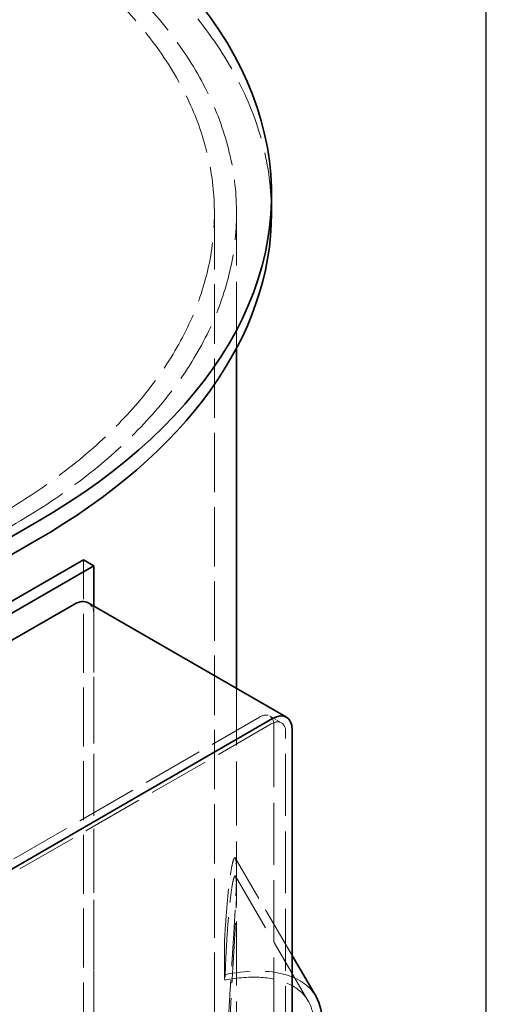
# Model space of a CAD drawing. Units: millimetres. Extents: x 7196 to 13196, y 70 to 4414.
# Drawn here: x 12943 to 13196, y 3219 to 3753 of the extents above; entities that cross this region are included whole.
import ezdxf

# ---------------------------------------------------------------- set-up
doc = ezdxf.new("R2010")
doc.units = ezdxf.units.MM
doc.header["$LTSCALE"] = 15
doc.linetypes.add('DASHED', pattern=[0.2068, 0.1655, -0.0413])
doc.layers.add('Hidden (ISO)', color=1, linetype='DASHED', lineweight=18, true_color=0xff0000)
doc.layers.add('Visible (ISO)', color=7, linetype='Continuous', lineweight=35)

msp = doc.modelspace()

# ---------------------------------------------------------------- linework, layer by layer
msp.add_lwpolyline([(13196, 70), (13196, 4225), (7196, 4225), (7196, 70), (13196, 70)])
at = {"layer": 'Hidden (ISO)', "ltscale": 12.989722}
msp.add_line((13048.59, 2529.59), (13048.59, 3648.19), dxfattribs=at)
at = {"layer": 'Hidden (ISO)', "ltscale": 14.492884}
msp.add_line((13060.59, 3574.78), (13060.59, 3648.19), dxfattribs=at)
at = {"layer": 'Hidden (ISO)', "ltscale": 12.894906}
msp.add_line((12977.64, 3198.71), (12977.64, 3459.99), dxfattribs=at)
at = {"layer": 'Hidden (ISO)', "ltscale": 13.503417}
msp.add_line((12983.3, 3195.45), (12983.3, 3434.85), dxfattribs=at)
at = {"layer": 'Hidden (ISO)', "ltscale": 12.434374}
msp.add_line((12983.3, 3429.78), (12983.3, 3209.33), dxfattribs=at)
at = {"layer": 'Hidden (ISO)', "ltscale": 13.987334}
msp.add_line((13060.59, 3142.24), (13060.59, 3390.23), dxfattribs=at)
at = {"layer": 'Hidden (ISO)', "ltscale": 13.355439}
for p, q in [((12868.04, 3256.28), (13073.1, 3374.67)), ((13079.46, 3370.99), (12874.4, 3252.6))]:
    msp.add_line(p, q, dxfattribs=at)
at = {"layer": 'Hidden (ISO)', "ltscale": 1.142165}
msp.add_line((13084.96, 3371.54), (13078.6, 3375.21), dxfattribs=at)
at = {"layer": 'Hidden (ISO)', "ltscale": 13.539652}
for p, q in [((13080.88, 3370.18), (13080.88, 3198.71)), ((13087.24, 3195.04), (13087.24, 3366.5))]:
    msp.add_line(p, q, dxfattribs=at)
at = {"layer": 'Hidden (ISO)', "ltscale": 11.570117}
msp.add_line((13090.78, 3245.27), (13059.94, 3298.2), dxfattribs=at)
at = {"layer": 'Hidden (ISO)', "ltscale": 14.807929}
msp.add_line((13099.48, 3220.6), (13060.02, 3288.33), dxfattribs=at)
at = {"layer": 'Hidden (ISO)', "ltscale": 1.447641}
msp.add_line((13060.59, 3280.91), (13060.59, 3290.22), dxfattribs=at)
at = {"layer": 'Hidden (ISO)', "ltscale": 2.819799}
msp.add_line((13054.01, 3232.9), (13054.01, 3251.04), dxfattribs=at)
at = {"layer": 'Hidden (ISO)', "ltscale": 0.422969}
msp.add_line((13054.01, 3232.9), (13054.01, 3234.82), dxfattribs=at)
at = {"layer": 'Hidden (ISO)', "ltscale": 13.216565}
msp.add_ellipse((12644.59, 3648.19), major_axis=(435, 0), ratio=0.57735, start_param=0, end_param=2.356194, dxfattribs=at)
at = {"layer": 'Hidden (ISO)', "ltscale": 13.165927}
msp.add_ellipse((12644.59, 3648.19), major_axis=(416, 0), ratio=0.57735, start_param=5.497787, end_param=8.63938, dxfattribs=at)
at = {"layer": 'Hidden (ISO)', "ltscale": 13.198596}
msp.add_ellipse((12644.59, 3648.19), major_axis=(404, 0), ratio=0.57735, start_param=5.497787, end_param=8.63938, dxfattribs=at)
at = {"layer": 'Hidden (ISO)', "ltscale": 1.495122}
msp.add_ellipse((12972.69, 3423.66), major_axis=(7.5, 12.99), ratio=0.57735, start_param=5.497787, end_param=6.283185, dxfattribs=at)
at = {"layer": 'Hidden (ISO)', "ltscale": 2.192892}
for centre in [(13073.1, 3365.69), (13079.46, 3362.01)]:
    msp.add_ellipse(centre, major_axis=(5.5, 9.53), ratio=0.57735, start_param=5.497787, end_param=7.068583, dxfattribs=at)
at = {"layer": 'Hidden (ISO)', "ltscale": 2.851627}
msp.add_ellipse((13054.01, 3149.46), major_axis=(0.01, -158.94), ratio=0.000022, start_param=2.137746, end_param=2.26415, dxfattribs=at)
at = {"layer": 'Hidden (ISO)', "ltscale": 12.94402}
msp.add_ellipse((13034.59, 3182.79), major_axis=(69.12, 40.27), ratio=0.521368, start_param=0, end_param=1.003809, dxfattribs=at)
at = {"layer": 'Hidden (ISO)', "ltscale": 12.350184}
msp.add_ellipse((13034.59, 3182.79), major_axis=(64.89, 37.81), ratio=0.521368, start_param=4.712984, end_param=7.263601, dxfattribs=at)
at = {"layer": 'Hidden (ISO)', "ltscale": 0.242853}
msp.add_ellipse((12644.59, 3031.32), major_axis=(-402.98, -216.14), ratio=0.477811, start_param=3.064287, end_param=3.068873, dxfattribs=at)
at = {"layer": 'Hidden (ISO)', "ltscale": 12.322174}
msp.add_open_spline([(13054.01, 3251.04), (13054.28, 3256.65), (13054.62, 3262.07), (13055.46, 3273.28), (13055.99, 3278.9), (13056.85, 3286.04), (13057.15, 3288.21), (13057.75, 3292.01), (13058.05, 3293.65), (13058.61, 3296.15), (13058.89, 3297.13), (13059.42, 3298.33), (13059.68, 3298.56), (13060.11, 3298), (13060.28, 3297.21), (13060.53, 3294.53), (13060.59, 3292.63), (13060.59, 3287.82), (13060.53, 3284.88), (13060.28, 3278.17), (13060.11, 3274.4), (13059.68, 3266.4), (13059.42, 3262.15), (13058.89, 3253.59), (13058.61, 3249.26), (13058.05, 3240.5), (13057.75, 3235.84), (13057.15, 3226.46), (13056.85, 3221.73), (13055.99, 3207.51), (13055.46, 3197.98), (13054.62, 3180.9), (13054.28, 3173.29), (13054.01, 3165.9)], degree=3, knots=[3.268786, 3.268786, 3.268786, 3.268786, 5.541856, 5.541856, 8.312784, 8.312784, 9.698248, 9.698248, 11.083712, 11.083712, 12.334119, 12.334119, 13.584526, 13.584526, 14.834932, 14.834932, 16.085339, 16.085339, 17.335746, 17.335746, 18.586153, 18.586153, 19.83656, 19.83656, 21.086967, 21.086967, 22.472431, 22.472431, 23.857895, 23.857895, 26.628823, 26.628823, 28.901893, 28.901893, 28.901893, 28.901893], dxfattribs=at)
at = {"layer": 'Hidden (ISO)', "ltscale": 13.117271}
msp.add_open_spline([(13054.34, 3148.98), (13054.46, 3153.35), (13054.6, 3157.85), (13055.04, 3170.63), (13055.39, 3179.12), (13056.2, 3196.35), (13056.67, 3205.1), (13057.65, 3222.47), (13058.18, 3231.1), (13058.91, 3243.33), (13059.15, 3247.3), (13059.6, 3255.16), (13059.82, 3259.05), (13060.18, 3266.4), (13060.33, 3269.85), (13060.54, 3276.01), (13060.59, 3278.7), (13060.59, 3283.12), (13060.54, 3284.87), (13060.33, 3287.35), (13060.18, 3288.09), (13059.82, 3288.64), (13059.6, 3288.46), (13059.15, 3287.4), (13058.91, 3286.53), (13058.18, 3283.13), (13057.65, 3279.63), (13056.67, 3271.08), (13056.2, 3266.03), (13055.39, 3254.93), (13055.04, 3248.89), (13054.6, 3239.12), (13054.46, 3235.54), (13054.34, 3231.94)], degree=3, knots=[1.106177, 1.106177, 1.106177, 1.106177, 2.532389, 2.532389, 5.064779, 5.064779, 7.597168, 7.597168, 10.129557, 10.129557, 11.277691, 11.277691, 12.425824, 12.425824, 13.573957, 13.573957, 14.72209, 14.72209, 15.870224, 15.870224, 17.018357, 17.018357, 18.16649, 18.16649, 19.314624, 19.314624, 21.847013, 21.847013, 24.379402, 24.379402, 26.911792, 26.911792, 28.338003, 28.338003, 28.338003, 28.338003], dxfattribs=at)
at = {"layer": 'Visible (ISO)'}
for p, q in [((13079.59, 3648.19), (13079.59, 3657.99)), ((13060.59, 3390.23), (13060.59, 3574.78)), ((12952.18, 3480.4), (11644.04, 2725.14)), ((11644.04, 2715.35), (12952.18, 3470.61)), ((12977.64, 3459.99), (12595.8, 3239.54)), ((12601.46, 3236.27), (12983.3, 3456.73)), ((12983.3, 3456.73), (12977.64, 3459.99)), ((12983.3, 3434.85), (12983.3, 3456.73)), ((12767.63, 3317.51), (12972.69, 3435.91)), ((12980.19, 3436.65), (13087.67, 3374.59)), ((13080.17, 3373.85), (12875.11, 3255.46)), ((13090.78, 3196.26), (13090.78, 3367.73)), ((13103.72, 3223.06), (13090.78, 3245.27))]:
    msp.add_line(p, q, dxfattribs=at)
for centre, major_axis, ratio, start_param, end_param in [((12644.59, 3657.99), (435, 0), 0.57735, 5.497787, 7.331493), ((12644.59, 3648.19), (435, 0), 0.57735, 5.497787, 6.283185), ((12972.69, 3423.66), (7.5, 12.99), 0.57735, 0, 0.785398), ((13080.17, 3361.6), (7.5, 12.99), 0.57735, 5.497787, 7.068583), ((13034.59, 3182.79), (69.12, 40.27), 0.521368, 4.915239, 6.283185)]:
    msp.add_ellipse(centre, major_axis=major_axis, ratio=ratio, start_param=start_param, end_param=end_param, dxfattribs=at)

doc.saveas('drawing.dxf')
